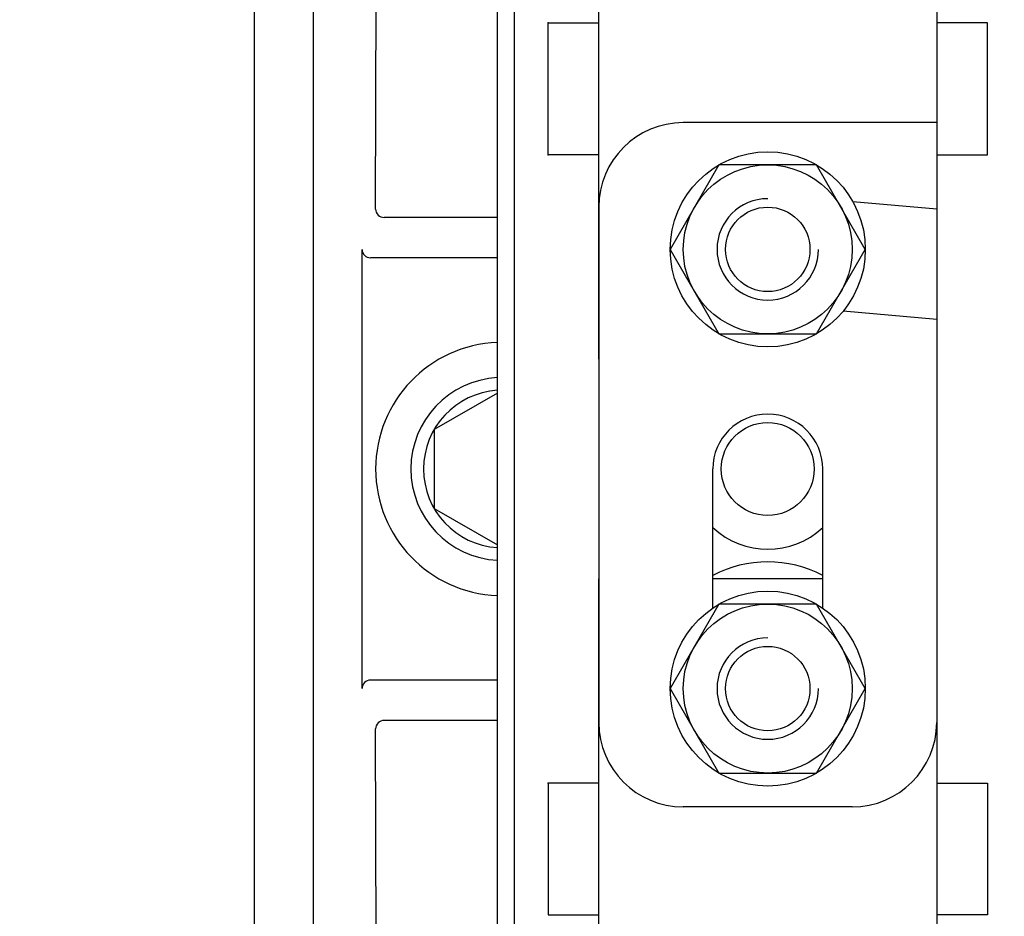
# Model space of a CAD drawing. Units: inches. Extents: x -1 to 190, y 4 to 173.
# Drawn here: x -1 to 21, y 63 to 83 of the extents above; entities that cross this region are included whole.
import ezdxf

# ---------------------------------------------------------------- set-up
doc = ezdxf.new("R2010")
doc.units = ezdxf.units.IN
doc.header["$MEASUREMENT"] = 0
doc.layers.add('COTES', color=2, linetype='Continuous')
doc.layers.add('DIBUIX', color=7, linetype='Continuous')

# ---------------------------------------------------------------- blocks, each defined once
blk = doc.blocks.new('ALZADO')
at = {"layer": 'DIBUIX'}
for p, q in [((4.02325, 132.42742), (4.02325, 6.72368)), ((5.37076, 65.62926), (5.37076, 132.04242)), ((6.7873, 79.06085), (6.83377, 102.78213)), ((9.5593, 62.64559), (9.5593, 83.62809)), ((9.9443, 83.62809), (9.9443, 62.64559)), ((10.7143, 80.29784), (10.7143, 83.30084)), ((10.7143, 83.30084), (11.8693, 83.30084)), ((20.7243, 83.30084), (19.5693, 83.30084)), ((20.7243, 80.29784), (20.7243, 83.30084)), ((19.56932, 81.02934), (13.79429, 81.02934)), ((11.8693, 80.29784), (10.7143, 80.29784)), ((19.5693, 80.29784), (20.7243, 80.29784)), ((11.86929, 79.10434), (11.86929, 67.36184)), ((9.5593, 78.86836), (6.9798, 78.86835)), ((6.4793, 68.13184), (6.4793, 78.14184)), ((9.5593, 77.94934), (6.6718, 77.94934)), ((19.56932, 76.54389), (19.56932, 67.36184)), ((16.97055, 70.63434), (14.46805, 70.63434)), ((9.5593, 68.32434), (6.6718, 68.32434)), ((9.5593, 67.40532), (6.9798, 67.40533)), ((6.83377, 43.49155), (6.7873, 67.21283)), ((10.7143, 65.97584), (10.7143, 62.97284)), ((11.8693, 65.97584), (10.7143, 65.97584)), ((19.5693, 65.97584), (20.7243, 65.97584)), ((20.7243, 65.97584), (20.7243, 62.97284)), ((5.37076, 12.11374), (5.37076, 65.62926)), ((17.64432, 65.43684), (13.79429, 65.43684)), ((10.7143, 62.97284), (11.8693, 62.97284)), ((20.7243, 62.97284), (19.5693, 62.97284))]:
    blk.add_line(p, q, dxfattribs=at)
at = {"layer": 'DIBUIX', "ltscale": 5}
for p, q in [((11.8693, 75.63934), (11.8693, 84.01422)), ((19.5693, 84.01422), (19.5693, 75.63934)), ((19.56932, 81.02934), (19.56932, 79.05624)), ((19.56932, 79.05624), (17.65992, 79.22574)), ((19.56932, 76.54389), (17.43864, 76.73304)), ((14.46805, 69.96901), (14.46805, 73.13684)), ((16.97055, 69.96901), (16.97055, 73.13684)), ((11.8693, 62.25945), (11.8693, 70.63434)), ((19.5693, 70.63434), (19.5693, 62.25945))]:
    blk.add_line(p, q, dxfattribs=at)
for points in [[(14.6079, 80.06684), (13.4965, 78.14184), (14.6079, 76.21684), (16.8307, 76.21684), (17.9421, 78.14184), (16.8307, 80.06684)], [(14.6079, 70.05684), (13.4965, 68.13184), (14.6079, 66.20684), (16.8307, 66.20684), (17.9421, 68.13184), (16.8307, 70.05684)]]:
    blk.add_lwpolyline(points, close=True, dxfattribs=at)
at = {"layer": 'DIBUIX'}
blk.add_lwpolyline([(9.5593, 74.86618), (8.1194, 74.03485), (8.1194, 72.23882), (9.5593, 71.4075)], dxfattribs=at)
at = {"layer": 'DIBUIX', "ltscale": 5}
for centre, radius in [((15.7193, 78.14184), 2.2228), ((15.7193, 78.14184), 1.925), ((15.7193, 78.14184), 0.9625), ((15.7193, 68.13184), 2.2228), ((15.7193, 68.13184), 1.925), ((15.7193, 68.13184), 0.9625)]:
    blk.add_circle(centre, radius, dxfattribs=at)
at = {"layer": 'DIBUIX'}
blk.add_circle((15.7193, 73.13684), 1.05875, dxfattribs=at)
for centre, radius, start, end in [((13.79429, 79.10434), 1.925, 90, 180), ((6.9798, 79.06085), 0.1925, 180, 270.00026), ((6.6718, 78.14184), 0.1925, 180, 270), ((9.6748, 73.13684), 2.8875, 92.292443, 267.707557), ((9.6748, 73.13684), 2.08477, 93.175907, 266.824093), ((9.6748, 73.13684), 1.79602, 93.68716, 266.31284), ((15.7193, 73.13684), 1.82875, 226.826449, 313.173551), ((15.7193, 68.32434), 2.695, 62.335996, 117.664004), ((6.6718, 68.13184), 0.1925, 90, 180), ((6.9798, 67.21283), 0.1925, 89.99974, 180), ((13.79429, 67.36184), 1.925, 180, 270), ((17.64432, 67.36184), 1.925, 270, 0)]:
    blk.add_arc(centre, radius, start, end, dxfattribs=at)
at = {"layer": 'DIBUIX', "ltscale": 5}
for centre, radius, start, end in [((15.7193, 78.14184), 1.155, 90, 0), ((15.7193, 73.13684), 1.25125, 0, 180), ((15.7193, 68.13184), 1.155, 90, 0)]:
    blk.add_arc(centre, radius, start, end, dxfattribs=at)
at = {"layer": 'DIBUIX'}
for p in [(10.7143, 83.30084), (10.7143, 80.29784), (10.7143, 80.29784), (10.7143, 65.97584)]:
    blk.add_point(p, dxfattribs=at)
at = {"layer": 'COTES', "insert": (-4.59322, 19.50691), "char_height": 23.4710655, "width": 1128.8918026, "attachment_point": 1, "rotation": 55.060805}
blk.add_mtext('{\\fArial|b0|i0|c0|p34;CAHORS}', dxfattribs=at)

msp = doc.modelspace()

# ---------------------------------------------------------------- block references
msp.add_blockref('ALZADO', (0, 0))

doc.saveas('drawing.dxf')
